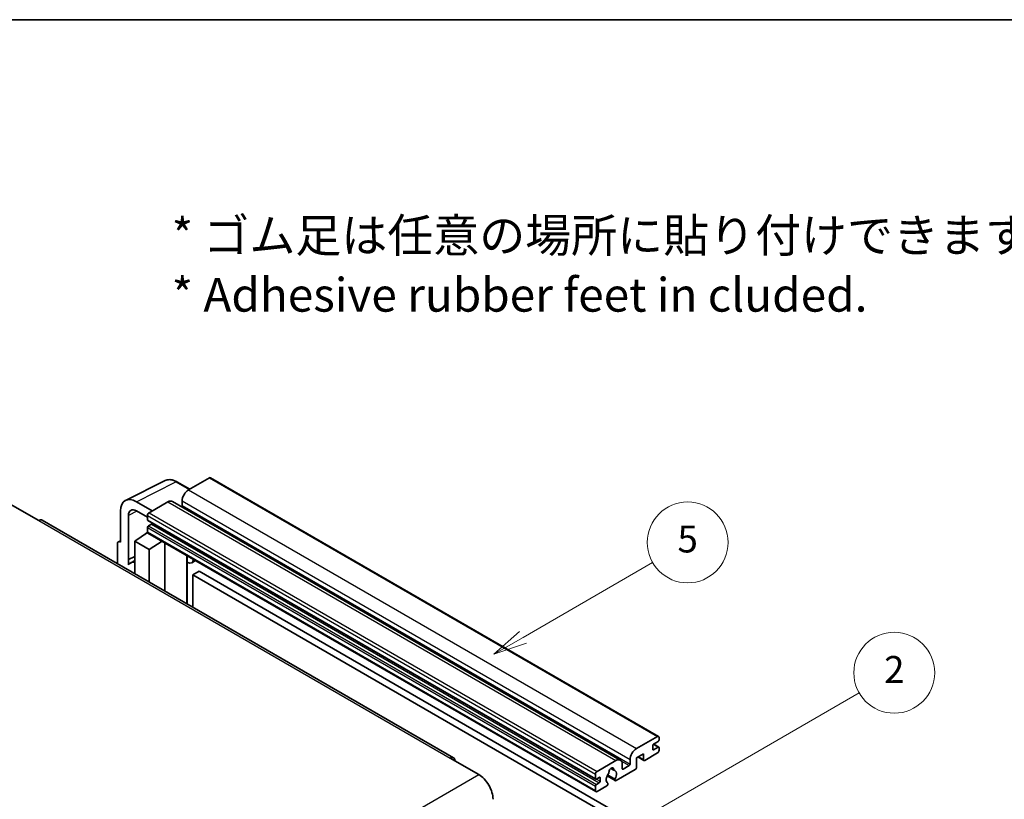
# Model space of a CAD drawing. Units: millimetres. Extents: x 43 to 8129, y 24 to 1008.
# Drawn here: x 300 to 519, y 693 to 867 of the extents above; entities that cross this region are included whole.
import ezdxf

# ---------------------------------------------------------------- set-up
doc = ezdxf.new("R2010")
doc.units = ezdxf.units.MM
doc.header["$LTSCALE"] = 3
for name, color, linetype, lineweight in [('Border (ISO)', 7, 'Continuous', 35), ('Symbol (ISO)', 7, 'Continuous', 18), ('Symbol (TK)', 100, 'Continuous', 18), ('Visible (ISO)', 7, 'Continuous', 35), ('Visible Narrow (ISO)', 7, 'Continuous', 25)]:
    doc.layers.add(name, color=color, linetype=linetype, lineweight=lineweight)
doc.styles.add('Note Text (TK)', font='txt')
doc.styles.add('Note Text (TK2)', font='txt')

# ---------------------------------------------------------------- blocks, each defined once
blk = doc.blocks.new('図面枠 tk図枠')
at = {"layer": 'Border (ISO)'}
blk.add_line((14.5, 289), (405.5, 289), dxfattribs=at)
blk = doc.blocks.new('バルーン5')
at = {"layer": 'Symbol (TK)', "color": 100}
for p, q in [((145.257, 229.291), (162.153, 239.046)), ((145.007, 229.724), (143.092, 228.041)), ((145.257, 229.291), (143.092, 228.041)), ((143.092, 228.041), (145.507, 228.858))]:
    blk.add_line(p, q, dxfattribs=at)
at = {"layer": 'Symbol (TK)'}
blk.add_circle((164.751, 240.546), 3, dxfattribs=at)
at = {"layer": 'Symbol (TK)', "color": 7, "insert": (164.751, 240.528), "char_height": 2, "attachment_point": 5, "style": 'Note Text (TK2)'}
blk.add_mtext('2', dxfattribs=at)
blk = doc.blocks.new('バルーン12')
at = {"layer": 'Symbol (TK)', "color": 100}
for p, q in [((137.21, 243.165), (146.827, 248.717)), ((136.96, 243.598), (135.045, 241.915)), ((137.21, 243.165), (135.045, 241.915)), ((135.045, 241.915), (137.46, 242.732))]:
    blk.add_line(p, q, dxfattribs=at)
at = {"layer": 'Symbol (TK)'}
blk.add_circle((149.425, 250.217), 3, dxfattribs=at)
at = {"layer": 'Symbol (TK)', "color": 7, "insert": (149.425, 250.211), "char_height": 2, "attachment_point": 5, "style": 'Note Text (TK2)'}
blk.add_mtext('5', dxfattribs=at)

msp = doc.modelspace()

# ---------------------------------------------------------------- linework, layer by layer
at = {"layer": 'Visible (ISO)'}
for p, q in [((341.845, 765.0154), (337.1781, 762.321)), ((342.095, 765.0402), (441.797, 707.4772)), ((323.1693, 760.0051), (331.9689, 764.3998)), ((337.4523, 762.4793), (334.6114, 764.1195)), ((297.474, 759.1979), (303.838, 755.5237)), ((329.1171, 757.667), (325.5794, 759.7094)), ((332.5819, 759.6674), (328.4099, 757.2587)), ((333.5819, 759.7664), (433.2839, 702.2034)), ((335.7639, 759.8715), (335.7639, 758.8917)), ((322.046, 757.6694), (322.046, 750.7267)), ((323.8148, 746.846), (323.8148, 756.6457)), ((325.5815, 757.6657), (328.0564, 756.2368)), ((328.0564, 756.6463), (328.0564, 755.6665)), ((396.1583, 702.7298), (304.588, 755.5979)), ((328.0564, 753.9519), (328.0564, 752.9721)), ((328.1185, 755.5292), (427.8206, 697.9662)), ((328.9049, 754.6867), (328.2685, 754.3193)), ((325.228, 750.9309), (328.0882, 752.8212)), ((327.4738, 752.4432), (328.0589, 752.9254)), ((327.4964, 752.4301), (327.4738, 752.4432)), ((327.4738, 752.4432), (327.4738, 752.4152)), ((328.1599, 752.7432), (427.862, 695.1802)), ((321.3389, 750.319), (321.3389, 745.9268)), ((321.5635, 750.7861), (322.046, 751.0271)), ((322.046, 750.7267), (322.0456, 750.727)), ((325.228, 750.9309), (325.228, 743.6814)), ((328.4099, 749.0937), (325.228, 750.9309)), ((328.4099, 749.0937), (331.3431, 750.9054)), ((331.9455, 739.8031), (331.9455, 750.5576)), ((323.8148, 746.846), (325.228, 747.5518)), ((323.8153, 746.8458), (325.228, 747.5513)), ((328.4099, 741.8443), (328.4099, 749.0937)), ((336.8669, 747.4533), (337.0418, 747.6152)), ((336.8686, 747.4549), (336.8686, 736.9607)), ((323.8153, 746.8458), (323.8148, 746.846)), ((323.8153, 745.6759), (323.8153, 746.8458)), ((325.228, 746.6177), (324.2672, 746.063)), ((338.7488, 746.6297), (337.8952, 746.1369)), ((339.5469, 744.2152), (338.1327, 743.3987)), ((338.1327, 736.2309), (338.1327, 743.3987)), ((338.1327, 743.3987), (436.067, 686.8563)), ((339.5469, 744.2152), (437.4812, 687.6728)), ((436.8801, 704.758), (441.547, 707.4524)), ((441.6885, 706.3093), (440.6985, 705.7378)), ((440.7157, 705.7477), (441.8385, 705.0994)), ((441.9006, 707.2483), (441.9006, 706.6767)), ((438.4358, 703.6149), (436.8801, 702.7167)), ((438.4358, 702.3085), (438.4358, 703.6149)), ((441.547, 703.7782), (438.7186, 702.1452)), ((440.4864, 705.3704), (440.4864, 704.6355)), ((440.6985, 704.513), (441.6885, 705.0846)), ((441.9006, 704.9621), (441.9006, 704.3906)), ((395.4083, 702.6555), (401.7723, 698.9813)), ((428.112, 699.6957), (432.2839, 702.1044)), ((433.6981, 701.2879), (433.6981, 700.3081)), ((435.4659, 701.3287), (435.4659, 702.3085)), ((436.8801, 702.7167), (436.8801, 700.5938)), ((437.1872, 702.894), (438.5186, 702.1254)), ((427.7584, 698.1035), (427.7584, 699.0833)), ((431.1752, 700.3464), (431.8649, 699.9483)), ((436.5973, 700.1039), (432.3374, 697.6445)), ((433.9103, 700.1856), (435.2538, 700.9613)), ((428.607, 698.3485), (427.9706, 697.9811)), ((427.9706, 696.7563), (428.607, 697.1237)), ((428.8191, 697.4912), (428.8191, 698.226)), ((430.343, 698.6607), (432.1374, 697.6247)), ((432.0826, 697.9658), (430.4622, 698.9014)), ((430.4622, 697.0801), (430.5053, 697.0552)), ((427.7584, 695.4091), (427.7584, 696.3889)), ((430.2505, 696.4397), (428.112, 695.205))]:
    msp.add_line(p, q, dxfattribs=at)
for centre, major_axis, ratio, start_param, end_param in [((341.845, 764.6072), (0.25, 0.433), 0.57735027, 0, 0.78539816), ((325.5837, 755.622), (-2.503, 4.3354), 0.5766475, 5.49839613, 7.06797448), ((337.1781, 760.688), (-1, -1.7321), 0.57735027, 3.92699082, 5.49778714), ((332.5819, 758.0344), (1, 1.7321), 0.57735027, 0, 0.78539816), ((335.5517, 758.7692), (-0.15, -0.2598), 0.57735027, 1.15447238, 2.35619449), ((325.5837, 755.622), (-1.2515, 2.1677), 0.5766475, 5.49839613, 7.06797448), ((328.4099, 756.8505), (-0.25, -0.433), 0.57735027, 3.92699082, 5.49778714), ((303.838, 754.2989), (0.75, 1.299), 0.57735027, 0, 0.78539816), ((328.2685, 755.789), (-0.15, -0.2598), 0.57735027, 5.49778714, 6.28318531), ((328.2685, 754.0744), (-0.15, -0.2598), 0.57735027, 3.92699082, 5.49778714), ((328.9049, 754.9317), (-0.15, -0.2598), 0.57735027, 0.78539816, 1.99787491), ((328.4099, 753.1762), (-0.25, -0.433), 0.57735027, 5.49778714, 6.28318531), ((322.0464, 749.9095), (-0.5006, 0.8671), 0.5766475, 5.49839613, 7.06797448), ((336.3686, 747.6734), (-0.4996, 0.2183), 0.0957488, 2.43291877, 3.09977496), ((326.6422, 741.9494), (-2.375, 4.1136), 0.57735027, 5.93239267, 6.4981299), ((336.8952, 747.869), (1, -1.7321), 0.57735027, 5.47896434, 6.96484411), ((440.6985, 705.4928), (-0.15, -0.2598), 0.57735027, 3.92699082, 5.49778714), ((441.547, 707.0442), (0.25, 0.433), 0.57735027, 5.49778714, 7.06858347), ((441.6885, 706.5543), (-0.15, -0.2598), 0.57735027, 0.78539816, 2.35619449), ((436.8801, 703.125), (1, 1.7321), 0.57735027, 0.78539816, 2.35619449), ((440.6985, 704.758), (-0.15, -0.2598), 0.57735027, 5.49778714, 7.06858347), ((441.547, 704.1864), (-0.25, -0.433), 0.57735027, 0.78539816, 2.35619449), ((441.6885, 704.8396), (0.15, 0.2598), 0.57735027, 5.49778714, 7.06858347), ((395.4083, 701.4308), (0.75, 1.299), 0.57735027, 5.49778714, 7.06858347), ((432.2839, 700.4714), (1, 1.7321), 0.57735027, 5.49778714, 7.06858347), ((435.2538, 701.2062), (0.15, 0.2598), 0.57735027, 3.92699082, 5.49778714), ((438.7186, 702.4718), (-0.2, -0.3464), 0.57735027, 5.49778714, 7.06858347), ((428.112, 699.2875), (0.25, 0.433), 0.57735027, 0.78539816, 2.35619449), ((431.294, 698.471), (-0.8105, -1.4038), 0.57735027, 4.44838985, 6.30980171), ((430.5529, 699.3371), (-0.15, -0.2598), 0.57735027, 1.71584878, 2.41828344), ((431.294, 699.8182), (0.375, 0.6495), 0.57735027, 5.4356982, 8.70146874), ((432.035, 700.1928), (-0.15, -0.2598), 0.57735027, 5.4356982, 6.13813286), ((431.294, 698.471), (0.8105, 1.4038), 0.57735027, 4.68577258, 6.54718444), ((433.9103, 700.4305), (-0.15, -0.2598), 0.57735027, 5.49778714, 7.06858347), ((436.5973, 700.4305), (-0.2, -0.3464), 0.57735027, 0.78539816, 2.35619449), ((401.7723, 695.307), (2.25, -3.8971), 0.57735027, 0.78539816, 2.35619449), ((427.9706, 698.226), (-0.15, -0.2598), 0.57735027, 5.49778714, 7.06858347), ((428.607, 698.1035), (0.15, 0.2598), 0.57735027, 5.49778714, 7.06858347), ((428.607, 697.3687), (0.15, 0.2598), 0.57735027, 3.92699082, 5.49778714), ((430.2505, 696.7663), (0.2, 0.3464), 0.57735027, 3.92699082, 5.9469406), ((432.3374, 697.9711), (-0.2, -0.3464), 0.57735027, 5.04863368, 7.06858347), ((427.9706, 696.5114), (0.15, 0.2598), 0.57735027, 0.78539816, 2.35619449), ((428.112, 695.6132), (-0.25, -0.433), 0.57735027, 5.49778714, 7.06858347)]:
    msp.add_ellipse(centre, major_axis=major_axis, ratio=ratio, start_param=start_param, end_param=end_param, dxfattribs=at)
msp.add_open_spline([(334.6114, 764.1195), (334.4335, 764.2222), (334.2534, 764.3107), (333.8916, 764.4565), (333.7097, 764.5137), (333.3467, 764.5936), (333.1655, 764.6162), (332.8078, 764.6231), (332.6312, 764.6073), (332.2892, 764.5344), (332.124, 764.4773), (331.9689, 764.3998)], degree=3, knots=[-0.784789176, -0.784789176, -0.784789176, -0.784789176, -0.634804167, -0.634804167, -0.484819157, -0.484819157, -0.334834148, -0.334834148, -0.184849139, -0.184849139, -0.03486413, -0.03486413, -0.03486413, -0.03486413], dxfattribs=at)
at = {"layer": 'Visible Narrow (ISO)'}
for p, q in [((341.845, 765.0154), (441.547, 707.4524)), ((325.5794, 759.7094), (334.3737, 764.1016)), ((334.3737, 764.1016), (337.3179, 762.4017)), ((337.1781, 762.321), (436.8801, 704.758)), ((332.5819, 759.6674), (432.2839, 702.1044)), ((335.7639, 759.8715), (435.4659, 702.3085)), ((335.7639, 758.8917), (435.4659, 701.3287)), ((325.7094, 757.5919), (323.8148, 756.6457)), ((328.0564, 756.6463), (427.7584, 699.0833)), ((328.4099, 757.2587), (428.112, 699.6957)), ((303.838, 755.5237), (395.4083, 702.6555)), ((328.0564, 755.6665), (427.7584, 698.1035)), ((328.0564, 753.9519), (427.7584, 696.3889)), ((328.2685, 754.3193), (427.9706, 696.7563)), ((328.9049, 754.6867), (428.607, 697.1237)), ((328.0564, 752.9721), (427.7584, 695.4091)), ((322.0456, 750.727), (322.046, 750.7272)), ((336.7343, 747.4765), (336.9447, 747.6713)), ((336.7343, 747.4765), (336.7343, 737.0383)), ((440.6369, 705.6917), (441.6885, 705.0846)), ((440.4864, 704.6355), (440.6985, 704.513)), ((433.5364, 701.9528), (435.2538, 700.9613)), ((437.3044, 702.9617), (438.4358, 702.3085)), ((431.2611, 700.4104), (431.8233, 700.0858)), ((433.6981, 700.3081), (433.9103, 700.1856)), ((310.2019, 646.1131), (401.7723, 698.9813)), ((427.9706, 697.9811), (428.8191, 697.4912)), ((428.607, 698.3485), (428.8191, 698.226))]:
    msp.add_line(p, q, dxfattribs=at)
for centre, major_axis, ratio, start_param, end_param in [((334.3653, 760.0077), (-2.4763, 4.3494), 0.57677384, 5.50187364, 6.25179868), ((334.3614, 763.6864), (0.25, 0.433), 0.57735027, 0, 0.75049158)]:
    msp.add_ellipse(centre, major_axis=major_axis, ratio=ratio, start_param=start_param, end_param=end_param, dxfattribs=at)

# ---------------------------------------------------------------- block references
at = {"xscale": 3, "yscale": 3, "zscale": 3}
msp.add_blockref('図面枠 tk図枠', (0, 0), dxfattribs=at)
at = {"layer": 'Symbol (TK)', "xscale": 3, "yscale": 3, "zscale": 3}
for name in ['バルーン12', 'バルーン5']:
    msp.add_blockref(name, (0, 0), dxfattribs=at)

# ---------------------------------------------------------------- texts
at = {"layer": 'Symbol (ISO)', "color": 7, "insert": (333.4255, 812.3782), "char_height": 7.5, "width": 208.464918, "attachment_point": 4, "line_spacing_factor": 1.058182, "style": 'Note Text (TK)'}
msp.add_mtext('{\\fＭＳ Ｐゴシック|b0|i0;* ゴム足は任意の場所に貼り付けできます。\\P\\fＭＳ Ｐゴシック|b0|i0;* Adhesive rubber feet in cluded.}', dxfattribs=at)

doc.saveas('drawing.dxf')
